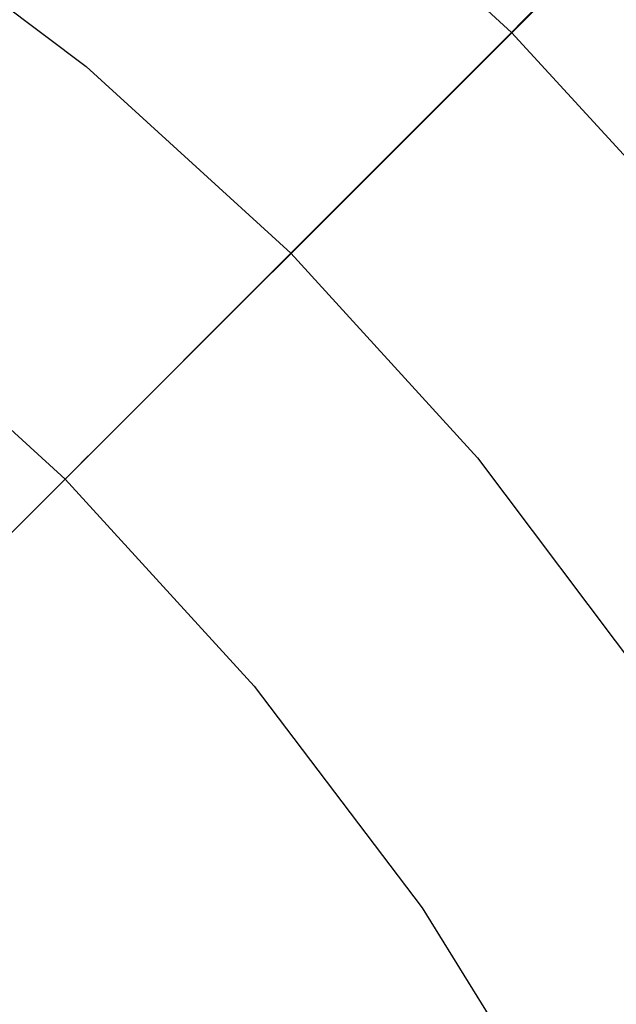
# Model space of a CAD drawing. Units: inches. Extents: x -15 to 645, y -15 to 906.
# Drawn here: x 367 to 370, y 382 to 386 of the extents above; entities that cross this region are included whole.
import ezdxf

# ---------------------------------------------------------------- set-up
doc = ezdxf.new("R2010")
doc.units = ezdxf.units.IN
doc.linetypes.add('DASH_CENTER', pattern=[14, 11, -1, 1, -1])
doc.linetypes.add('PHANTOM', pattern=[13, 10, -1, 0, -1, 0, -1])
doc.layers.add('1', color=7, linetype='Continuous')
doc.layers.add('_______1', color=7, linetype='Continuous')

msp = doc.modelspace()

# ---------------------------------------------------------------- linework, layer by layer
at = {"color": 7, "linetype": 'Continuous'}
for points in [[(352.586, 384.4514), (352.6519, 385.0396), (352.8971, 386.1434), (353.2921, 387.1607), (353.8311, 388.0768), (354.5062, 388.8782), (355.3076, 389.5534), (356.2237, 390.0923), (357.241, 390.4873), (358.3448, 390.7325), (359.5189, 390.8243), (360.7462, 390.7615), (362.0089, 390.5448), (363.2884, 390.1776), (364.5662, 389.6651), (365.8236, 389.0148), (367.0423, 388.2362), (368.2045, 387.3406), (369.2932, 386.3412)], [(356.0739, 387.4583), (356.7223, 387.9855), (357.5555, 388.4529), (358.4849, 388.7794), (359.4943, 388.9593), (360.5667, 388.9897), (361.6835, 388.8699), (362.8257, 388.6021), (363.9738, 388.1908), (365.1082, 387.643), (366.2093, 386.9682), (367.2584, 386.1778), (368.2375, 385.2854)], [(354.5095, 386.3749), (354.6812, 386.539), (355.4406, 387.116), (356.3063, 387.5592), (357.2642, 387.8614), (358.2985, 388.0174), (359.3922, 388.0249), (360.5274, 387.8835), (361.6854, 387.5958), (362.8473, 387.1664), (363.9939, 386.6023), (365.1064, 385.9129), (366.1666, 385.1093), (367.157, 384.2049)], [(369.2932, 386.3412), (370.2927, 385.2524), (371.1882, 384.0902), (371.9668, 382.8715), (372.6171, 381.6141), (373.1296, 380.3364), (373.4969, 379.0568), (373.7135, 377.7942), (373.7764, 376.5668), (373.6846, 375.3927), (373.4394, 374.289), (373.0444, 373.2716), (372.5054, 372.3556), (371.8303, 371.5541), (371.0289, 370.879), (370.1128, 370.34), (369.0955, 369.9451), (367.9917, 369.6999), (367.4035, 369.634)], [(368.2375, 385.2854), (369.1299, 384.3063), (369.9202, 383.2572), (370.5951, 382.1561), (371.1428, 381.0218), (371.5541, 379.8737), (371.822, 378.7314), (371.9417, 377.6146), (371.9114, 376.5423), (371.7314, 375.5328), (371.405, 374.6035), (370.9376, 373.7702), (370.4104, 373.1219)], [(367.157, 384.2049), (368.0614, 383.2145), (368.8649, 382.1543), (369.5544, 381.0418), (370.1185, 379.8952), (370.5479, 378.7334), (370.8356, 377.5753), (370.9769, 376.4401), (370.9695, 375.3464), (370.8134, 374.3121), (370.5113, 373.3543), (370.0681, 372.4885), (369.4911, 371.7292), (369.327, 371.5575)]]:
    msp.add_lwpolyline(points, dxfattribs=at)
at = {"layer": '1', "color": 2, "linetype": 'DASH_CENTER'}
msp.add_line((522.022, 539.0699), (350.5915, 367.6394), dxfattribs=at)
at = {"layer": '1', "color": 4, "linetype": 'PHANTOM'}
for p, q in [((447.0007, 464.0487), (360.753, 377.801)), ((355.1663, 372.2142), (445.5836, 462.6315))]:
    msp.add_line(p, q, dxfattribs=at)
at = {"layer": '_______1', "color": 2, "linetype": 'DASH_CENTER'}
msp.add_line((350.9359, 367.9847), (518.9324, 535.9812), dxfattribs=at)
at = {"layer": '_______1', "color": 4, "linetype": 'PHANTOM'}
msp.add_line((515.8683, 532.9163), (350.6719, 367.7199), dxfattribs=at)

doc.saveas('drawing.dxf')
